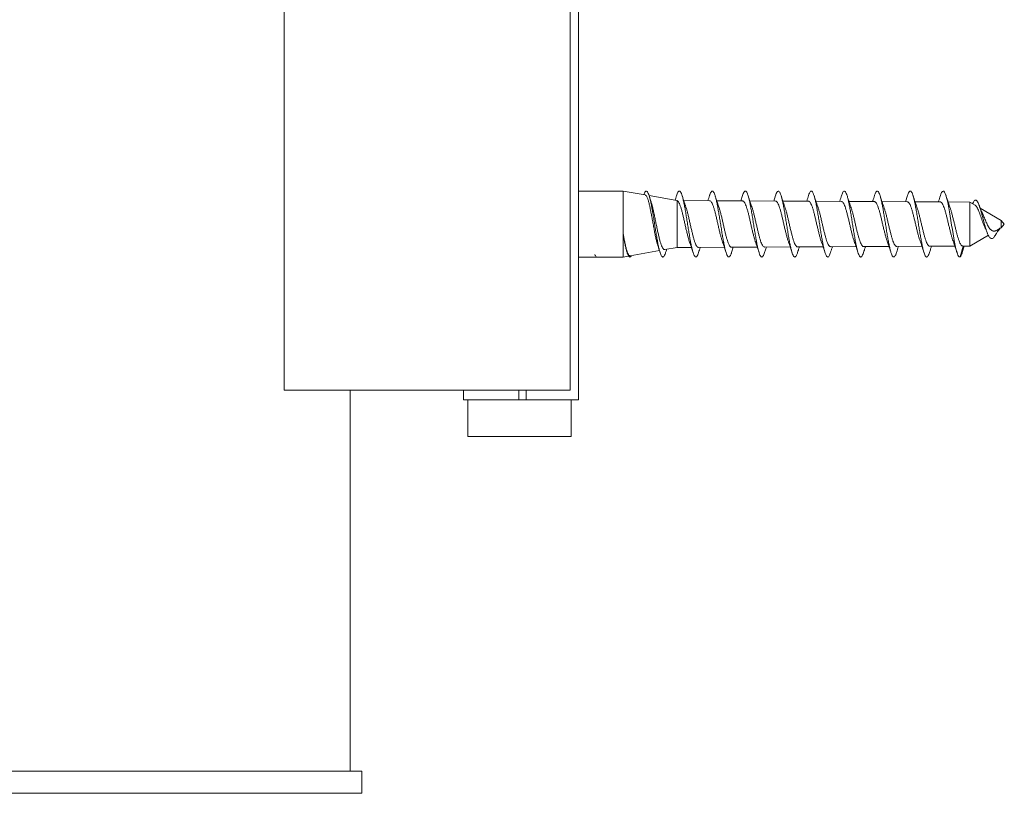
# Model space of a CAD drawing. Units: millimetres. Extents: x -289 to 517, y -435 to 663.
# Drawn here: x -222 to -155, y -46 to 7 of the extents above; entities that cross this region are included whole.
import ezdxf

# ---------------------------------------------------------------- set-up
doc = ezdxf.new("R2010")
doc.units = ezdxf.units.MM

msp = doc.modelspace()

# ---------------------------------------------------------------- linework, layer by layer
at = {"color": 7, "linetype": 'Continuous', "lineweight": 0}
for p, q in [((-203.746, -18.28), (-203.746, 59.369)), ((-184.24, -18.28), (-184.24, 57.364)), ((-183.676, 56.815), (-183.676, -18.939)), ((-180.626, -4.689), (-183.676, -4.689)), ((-179.113, -4.956), (-180.626, -4.689)), ((-180.626, -9.189), (-180.626, -4.689)), ((-176.968, -5.334), (-178.852, -5.002)), ((-176.939, -8.539), (-176.939, -5.345)), ((-174.723, -5.351), (-176.491, -5.342)), ((-172.476, -5.362), (-174.237, -5.353)), ((-172.481, -4.998), (-172.599, -5.361)), ((-170.229, -5.373), (-171.983, -5.364)), ((-170.231, -4.998), (-170.352, -5.372)), ((-161.231, -4.998), (-161.367, -5.417)), ((-167.982, -5.384), (-169.729, -5.376)), ((-165.735, -5.396), (-167.476, -5.387)), ((-163.488, -5.407), (-165.222, -5.398)), ((-161.242, -5.418), (-162.968, -5.409)), ((-158.995, -5.429), (-160.715, -5.421)), ((-156.974, -5.439), (-158.461, -5.432)), ((-156.619, -5.647), (-156.974, -5.439)), ((-156.974, -8.439), (-156.974, -5.439)), ((-154.833, -6.689), (-156.27, -5.85)), ((-154.626, -6.939), (-154.833, -6.689)), ((-154.833, -7.189), (-154.833, -6.689)), ((-154.924, -7.242), (-154.833, -7.189)), ((-154.912, -7.216), (-154.9, -7.221)), ((-154.833, -7.189), (-154.626, -6.939)), ((-156.974, -8.439), (-155.715, -7.704)), ((-177.779, -8.687), (-176.939, -8.539)), ((-176.939, -8.539), (-175.968, -8.535)), ((-175.486, -8.532), (-173.722, -8.523)), ((-173.233, -8.521), (-171.476, -8.512)), ((-173.226, -8.88), (-173.11, -8.52)), ((-170.98, -8.51), (-169.229, -8.501)), ((-168.727, -8.498), (-166.983, -8.49)), ((-166.474, -8.487), (-164.737, -8.478)), ((-164.221, -8.476), (-162.491, -8.467)), ((-161.967, -8.464), (-160.244, -8.456)), ((-159.714, -8.453), (-157.998, -8.445)), ((-157.434, -8.442), (-157.626, -9.175)), ((-157.497, -8.876), (-157.359, -8.441)), ((-157.46, -8.442), (-156.974, -8.439)), ((-183.676, -9.189), (-182.416, -9.189)), ((-182.557, -9.018), (-182.498, -9.131)), ((-182.43, -9.188), (-182.416, -9.187)), ((-182.43, -9.188), (-182.411, -9.187)), ((-182.416, -9.189), (-180.626, -9.189)), ((-180.626, -9.189), (-180.249, -9.123)), ((-180.374, -8.825), (-180.356, -8.881)), ((-180.143, -9.104), (-178.147, -8.752)), ((-184.24, -18.28), (-203.746, -18.28)), ((-199.24, -44.28), (-199.24, -18.28)), ((-191.514, -18.28), (-191.514, -18.939)), ((-187.74, -18.28), (-187.738, -18.939)), ((-187.738, -18.939), (-191.514, -18.939)), ((-191.214, -18.939), (-191.225, -21.439)), ((-187.238, -18.939), (-187.738, -18.939)), ((-183.676, -18.939), (-187.238, -18.939)), ((-184.176, -18.939), (-184.176, -21.439)), ((-184.176, -21.439), (-191.225, -21.439)), ((-198.44, -44.28), (-288.94, -44.28)), ((-198.44, -45.78), (-198.44, -44.28)), ((-198.44, -45.78), (-288.94, -45.78))]:
    msp.add_line(p, q, dxfattribs=at)
at = {"color": 8, "linetype": 'Continuous', "lineweight": 0}
msp.add_line((-187.241, -18.28), (-187.238, -18.939), dxfattribs=at)
at = {"color": 7, "linetype": 'Continuous', "lineweight": 0, "flags": 128}
msp.add_lwpolyline([(-158.981, -5.003), (-158.949, -4.904), (-158.9, -4.793), (-158.851, -4.721), (-158.803, -4.691), (-158.754, -4.702), (-158.705, -4.755), (-158.656, -4.848), (-158.607, -4.98), (-158.559, -5.149), (-158.51, -5.35), (-158.461, -5.582), (-158.412, -5.838), (-158.363, -6.115), (-158.314, -6.407), (-158.266, -6.709), (-158.217, -7.015), (-158.168, -7.32), (-158.119, -7.618), (-158.07, -7.903), (-158.022, -8.171), (-157.973, -8.415), (-157.924, -8.632), (-157.875, -8.818), (-157.826, -8.969), (-157.787, -9.062), (-157.748, -9.131), (-157.71, -9.174), (-157.669, -9.186), (-157.626, -9.175), (-157.626, -9.175)], dxfattribs=at)
at = {"color": 7, "linetype": 'Continuous', "lineweight": 0}
for points, knots in [([(-179.21, -4.939), (-179.196, -4.901), (-179.163, -4.808), (-179.111, -4.723), (-179.052, -4.68), (-178.994, -4.699), (-178.935, -4.778), (-178.877, -4.915), (-178.818, -5.105), (-178.759, -5.345), (-178.701, -5.627), (-178.642, -5.944), (-178.584, -6.288), (-178.525, -6.649), (-178.466, -7.018), (-178.408, -7.385), (-178.349, -7.739), (-178.291, -8.073), (-178.232, -8.376), (-178.174, -8.641), (-178.115, -8.861), (-178.056, -9.029), (-177.998, -9.141), (-177.939, -9.195), (-177.881, -9.188), (-177.822, -9.12), (-177.77, -9.016), (-177.738, -8.913), (-177.726, -8.872)], [0, 0, 0, 0, 0.027105, 0.066541, 0.106081, 0.1455, 0.185034, 0.224483, 0.263972, 0.303472, 0.342915, 0.382444, 0.421877, 0.461388, 0.500857, 0.540317, 0.579827, 0.619276, 0.658774, 0.698259, 0.737711, 0.777246, 0.816658, 0.856214, 0.89563, 0.935157, 0.974615, 1, 1, 1, 1]), ([(-176.982, -5.006), (-176.969, -4.965), (-176.937, -4.861), (-176.885, -4.757), (-176.826, -4.69), (-176.768, -4.685), (-176.709, -4.739), (-176.65, -4.852), (-176.592, -5.021), (-176.533, -5.242), (-176.475, -5.507), (-176.416, -5.811), (-176.358, -6.145), (-176.299, -6.5), (-176.24, -6.867), (-176.182, -7.236), (-176.123, -7.597), (-176.065, -7.94), (-176.006, -8.257), (-175.947, -8.538), (-175.889, -8.777), (-175.83, -8.967), (-175.772, -9.102), (-175.713, -9.18), (-175.655, -9.198), (-175.596, -9.157), (-175.537, -9.051), (-175.498, -8.955), (-175.477, -8.882), (-175.476, -8.879)], [0, 0, 0, 0, 0.02552, 0.064397, 0.103337, 0.142246, 0.181138, 0.220091, 0.258964, 0.297913, 0.336817, 0.375722, 0.414676, 0.453537, 0.492521, 0.531373, 0.570338, 0.609227, 0.648143, 0.687072, 0.725963, 0.764888, 0.803814, 0.842694, 0.881669, 0.920515, 0.959505, 0.99836, 1, 1, 1, 1]), ([(-174.732, -5.005), (-174.727, -4.988), (-174.703, -4.903), (-174.659, -4.802), (-174.6, -4.709), (-174.542, -4.679), (-174.483, -4.71), (-174.424, -4.799), (-174.366, -4.946), (-174.307, -5.146), (-174.249, -5.394), (-174.19, -5.683), (-174.131, -6.006), (-174.073, -6.353), (-174.014, -6.717), (-173.956, -7.086), (-173.897, -7.451), (-173.839, -7.803), (-173.78, -8.131), (-173.721, -8.428), (-173.663, -8.685), (-173.604, -8.896), (-173.546, -9.054), (-173.487, -9.156), (-173.428, -9.198), (-173.37, -9.181), (-173.311, -9.101), (-173.263, -8.997), (-173.235, -8.902), (-173.226, -8.872)], [0, 0, 0, 0, 0.009641, 0.048559, 0.087417, 0.126371, 0.165211, 0.204156, 0.243026, 0.281922, 0.320835, 0.359705, 0.39862, 0.437518, 0.476391, 0.51534, 0.554172, 0.593147, 0.631975, 0.670928, 0.709796, 0.748699, 0.787609, 0.826481, 0.865393, 0.904291, 0.94316, 0.982107, 1, 1, 1, 1]), ([(-172.482, -5.003), (-172.465, -4.953), (-172.429, -4.844), (-172.374, -4.74), (-172.315, -4.684), (-172.257, -4.69), (-172.198, -4.756), (-172.14, -4.879), (-172.081, -5.058), (-172.023, -5.287), (-171.964, -5.56), (-171.905, -5.87), (-171.847, -6.209), (-171.788, -6.567), (-171.73, -6.935), (-171.671, -7.303), (-171.612, -7.662), (-171.554, -8.001), (-171.495, -8.312), (-171.437, -8.585), (-171.378, -8.816), (-171.32, -8.996), (-171.261, -9.121), (-171.202, -9.188), (-171.144, -9.195), (-171.085, -9.141), (-171.029, -9.038), (-170.993, -8.927), (-170.976, -8.876)], [0, 0, 0, 0, 0.032518, 0.071418, 0.110323, 0.149273, 0.188132, 0.227117, 0.265961, 0.304935, 0.34381, 0.382737, 0.421657, 0.460547, 0.499474, 0.538387, 0.577275, 0.616238, 0.655087, 0.694072, 0.732925, 0.771885, 0.810779, 0.849689, 0.888628, 0.927505, 0.966451, 1, 1, 1, 1]), ([(-170.232, -5.006), (-170.223, -4.978), (-170.195, -4.884), (-170.148, -4.781), (-170.089, -4.699), (-170.031, -4.681), (-169.972, -4.722), (-169.914, -4.822), (-169.855, -4.979), (-169.796, -5.188), (-169.738, -5.444), (-169.679, -5.74), (-169.621, -6.068), (-169.562, -6.419), (-169.504, -6.784), (-169.445, -7.154), (-169.386, -7.517), (-169.328, -7.865), (-169.269, -8.188), (-169.211, -8.479), (-169.152, -8.727), (-169.093, -8.929), (-169.035, -9.077), (-168.976, -9.168), (-168.918, -9.199), (-168.859, -9.171), (-168.801, -9.08), (-168.756, -8.978), (-168.731, -8.892), (-168.726, -8.873)], [0, 0, 0, 0, 0.016749, 0.055654, 0.094533, 0.133452, 0.172348, 0.211232, 0.250178, 0.289018, 0.327996, 0.366828, 0.40579, 0.444657, 0.483571, 0.522484, 0.56136, 0.600287, 0.639172, 0.678062, 0.716997, 0.755849, 0.794806, 0.833663, 0.872594, 0.911496, 0.950376, 0.989323, 1, 1, 1, 1]), ([(-167.982, -5), (-167.981, -4.998), (-167.961, -4.927), (-167.922, -4.831), (-167.863, -4.724), (-167.805, -4.681), (-167.746, -4.697), (-167.688, -4.774), (-167.629, -4.908), (-167.57, -5.097), (-167.512, -5.334), (-167.453, -5.615), (-167.395, -5.931), (-167.336, -6.274), (-167.277, -6.634), (-167.219, -7.003), (-167.16, -7.37), (-167.102, -7.726), (-167.043, -8.06), (-166.985, -8.365), (-166.926, -8.632), (-166.867, -8.853), (-166.809, -9.023), (-166.75, -9.138), (-166.692, -9.194), (-166.633, -9.19), (-166.574, -9.124), (-166.522, -9.019), (-166.489, -8.915), (-166.476, -8.872)], [0, 0, 0, 0, 0.000709, 0.0396784, 0.078533, 0.117458, 0.1563591, 0.1952414, 0.234162, 0.2730488, 0.3119377, 0.3508742, 0.3897204, 0.4286872, 0.4675298, 0.5064775, 0.5453586, 0.5842573, 0.6231868, 0.6620461, 0.7009929, 0.7398568, 0.7787705, 0.8176795, 0.8565492, 0.8954847, 0.934359, 0.9732698, 1, 1, 1, 1]), ([(-165.732, -5.006), (-165.72, -4.967), (-165.688, -4.865), (-165.637, -4.761), (-165.579, -4.691), (-165.52, -4.684), (-165.461, -4.736), (-165.403, -4.847), (-165.344, -5.013), (-165.286, -5.232), (-165.227, -5.496), (-165.169, -5.798), (-165.11, -6.131), (-165.051, -6.485), (-164.993, -6.852), (-164.934, -7.221), (-164.876, -7.583), (-164.817, -7.927), (-164.758, -8.245), (-164.7, -8.528), (-164.641, -8.768), (-164.583, -8.96), (-164.524, -9.098), (-164.466, -9.178), (-164.407, -9.199), (-164.348, -9.16), (-164.29, -9.056), (-164.249, -8.959), (-164.228, -8.883), (-164.226, -8.877)], [0, 0, 0, 0, 0.023913, 0.062893, 0.101734, 0.140706, 0.179578, 0.218503, 0.257424, 0.296306, 0.335251, 0.374129, 0.413046, 0.45197, 0.490841, 0.529797, 0.568666, 0.607603, 0.646511, 0.6854, 0.724358, 0.763208, 0.802184, 0.841039, 0.879983, 0.918882, 0.957777, 0.996706, 1, 1, 1, 1]), ([(-163.482, -5.004), (-163.478, -4.99), (-163.454, -4.907), (-163.411, -4.807), (-163.353, -4.712), (-163.294, -4.68), (-163.235, -4.707), (-163.177, -4.794), (-163.118, -4.939), (-163.06, -5.137), (-163.001, -5.383), (-162.942, -5.67), (-162.884, -5.992), (-162.825, -6.339), (-162.767, -6.702), (-162.708, -7.071), (-162.65, -7.437), (-162.591, -7.789), (-162.532, -8.119), (-162.474, -8.417), (-162.415, -8.676), (-162.357, -8.888), (-162.298, -9.048), (-162.239, -9.153), (-162.181, -9.197), (-162.122, -9.183), (-162.064, -9.105), (-162.015, -9.001), (-161.986, -8.904), (-161.976, -8.872)], [0, 0, 0, 0, 0.007959, 0.046864, 0.085784, 0.124644, 0.163601, 0.20245, 0.241396, 0.280278, 0.319179, 0.358111, 0.396967, 0.435925, 0.474777, 0.513712, 0.552603, 0.591487, 0.630415, 0.669291, 0.708203, 0.747119, 0.785985, 0.824948, 0.86378, 0.902758, 0.941599, 0.980543, 1, 1, 1, 1]), ([(-161.232, -5.004), (-161.216, -4.956), (-161.181, -4.848), (-161.126, -4.744), (-161.068, -4.686), (-161.009, -4.688), (-160.951, -4.752), (-160.892, -4.873), (-160.833, -5.05), (-160.775, -5.277), (-160.716, -5.549), (-160.658, -5.857), (-160.599, -6.195), (-160.541, -6.552), (-160.482, -6.92), (-160.423, -7.288), (-160.365, -7.647), (-160.306, -7.987), (-160.248, -8.3), (-160.189, -8.575), (-160.131, -8.807), (-160.072, -8.99), (-160.013, -9.117), (-159.955, -9.186), (-159.896, -9.196), (-159.838, -9.144), (-159.781, -9.041), (-159.744, -8.93), (-159.726, -8.877)], [0, 0, 0, 0, 0.030965, 0.069918, 0.108786, 0.147724, 0.186626, 0.225515, 0.264458, 0.303332, 0.342268, 0.381176, 0.420066, 0.459024, 0.497872, 0.536855, 0.575702, 0.614661, 0.653547, 0.692456, 0.73138, 0.770268, 0.809184, 0.848109, 0.88698, 0.925952, 0.964793, 1, 1, 1, 1]), ([(-179.114, -4.963), (-179.107, -4.962), (-179.082, -4.959), (-179.036, -5.015), (-178.977, -5.126), (-178.917, -5.297), (-178.859, -5.511), (-178.799, -5.768), (-178.741, -6.054), (-178.681, -6.367), (-178.623, -6.69), (-178.563, -7.02), (-178.504, -7.342), (-178.445, -7.65), (-178.386, -7.932), (-178.326, -8.181), (-178.283, -8.344), (-178.259, -8.409), (-178.255, -8.42)], [0, 0, 0, 0, 0.023889, 0.093728, 0.165631, 0.234785, 0.305982, 0.374452, 0.444944, 0.512727, 0.582514, 0.649607, 0.718685, 0.785083, 0.853446, 0.919151, 0.986801, 1, 1, 1, 1]), ([(-178.734, -5.362), (-178.747, -5.323), (-178.787, -5.203), (-178.826, -5.081), (-178.851, -4.999)], [0, 0, 0, 0, 0.3292576, 1, 1, 1, 1]), ([(-177.779, -8.686), (-177.799, -8.686), (-177.841, -8.686), (-177.903, -8.622), (-177.967, -8.512), (-178.031, -8.352), (-178.095, -8.151), (-178.159, -7.911), (-178.223, -7.641), (-178.287, -7.346), (-178.351, -7.037), (-178.415, -6.719), (-178.479, -6.406), (-178.543, -6.103), (-178.607, -5.823), (-178.671, -5.568), (-178.713, -5.432), (-178.734, -5.363)], [0, 0, 0, 0, 0.0601427, 0.1240952, 0.1898586, 0.2545735, 0.3211209, 0.3866, 0.4539336, 0.5201736, 0.5882917, 0.6552863, 0.7241817, 0.7919206, 0.8615828, 0.9300746, 1, 1, 1, 1]), ([(-176.981, -4.998), (-176.999, -5.055), (-177.033, -5.161), (-177.067, -5.266), (-177.083, -5.314)], [0, 0, 0, 0, 0.536206, 1, 1, 1, 1]), ([(-176.968, -5.337), (-176.966, -5.337), (-176.956, -5.334), (-176.947, -5.341), (-176.939, -5.345)], [0, 0, 0, 0, 0.25275, 1, 1, 1, 1]), ([(-176.939, -5.345), (-176.919, -5.357), (-176.878, -5.382), (-176.817, -5.478), (-176.754, -5.615), (-176.693, -5.791), (-176.63, -6.003), (-176.569, -6.24), (-176.507, -6.501), (-176.445, -6.772), (-176.383, -7.05), (-176.322, -7.323), (-176.26, -7.587), (-176.198, -7.827), (-176.141, -8.029), (-176.106, -8.131), (-176.09, -8.174)], [0, 0, 0, 0, 0.071831, 0.145745, 0.217579, 0.291498, 0.363304, 0.437195, 0.508972, 0.582833, 0.654584, 0.728416, 0.800142, 0.873948, 0.94565, 1, 1, 1, 1]), ([(-176.369, -5.698), (-176.375, -5.679), (-176.404, -5.6), (-176.455, -5.449), (-176.526, -5.235), (-176.575, -5.081), (-176.601, -4.999)], [0, 0, 0, 0, 0.083894, 0.35086, 0.655751, 1, 1, 1, 1]), ([(-174.731, -4.999), (-174.749, -5.055), (-174.786, -5.172), (-174.825, -5.289), (-174.845, -5.35)], [0, 0, 0, 0, 0.475501, 1, 1, 1, 1]), ([(-174.723, -5.354), (-174.72, -5.353), (-174.696, -5.345), (-174.651, -5.378), (-174.59, -5.452), (-174.527, -5.576), (-174.466, -5.738), (-174.404, -5.938), (-174.342, -6.166), (-174.28, -6.419), (-174.218, -6.685), (-174.157, -6.961), (-174.095, -7.233), (-174.033, -7.5), (-173.971, -7.748), (-173.909, -7.969), (-173.867, -8.11), (-173.845, -8.164), (-173.844, -8.166)], [0, 0, 0, 0, 0.011352, 0.080847, 0.152358, 0.221828, 0.293313, 0.362756, 0.434215, 0.503631, 0.575064, 0.644456, 0.715862, 0.785231, 0.856614, 0.925962, 0.997322, 1, 1, 1, 1]), ([(-174.113, -5.714), (-174.128, -5.672), (-174.167, -5.563), (-174.227, -5.386), (-174.291, -5.189), (-174.332, -5.061), (-174.351, -4.999)], [0, 0, 0, 0, 0.1838823, 0.4728412, 0.7453837, 1, 1, 1, 1]), ([(-172.476, -5.365), (-172.459, -5.367), (-172.421, -5.371), (-172.362, -5.435), (-172.3, -5.543), (-172.238, -5.692), (-172.176, -5.88), (-172.115, -6.098), (-172.053, -6.342), (-171.991, -6.603), (-171.929, -6.875), (-171.867, -7.147), (-171.805, -7.415), (-171.743, -7.667), (-171.681, -7.897), (-171.633, -8.061), (-171.605, -8.134), (-171.598, -8.152)], [0, 0, 0, 0, 0.058858, 0.130427, 0.19995, 0.27149, 0.340988, 0.412504, 0.481979, 0.553471, 0.622926, 0.694395, 0.763828, 0.835276, 0.904683, 0.976105, 1, 1, 1, 1]), ([(-171.859, -5.723), (-171.893, -5.627), (-171.977, -5.392), (-172.055, -5.145), (-172.101, -4.999)], [0, 0, 0, 0, 0.40858, 1, 1, 1, 1]), ([(-169.606, -5.732), (-169.617, -5.702), (-169.65, -5.611), (-169.706, -5.448), (-169.777, -5.235), (-169.825, -5.081), (-169.851, -4.999)], [0, 0, 0, 0, 0.129116, 0.383187, 0.67303, 1, 1, 1, 1]), ([(-167.982, -4.999), (-167.999, -5.055), (-168.037, -5.175), (-168.079, -5.304), (-168.103, -5.375), (-168.106, -5.384)], [0, 0, 0, 0, 0.434022, 0.933016, 1, 1, 1, 1]), ([(-167.35, -5.75), (-167.363, -5.714), (-167.398, -5.618), (-167.455, -5.45), (-167.526, -5.235), (-167.575, -5.081), (-167.601, -4.999)], [0, 0, 0, 0, 0.148206, 0.396335, 0.679758, 1, 1, 1, 1]), ([(-165.731, -4.998), (-165.749, -5.054), (-165.787, -5.174), (-165.83, -5.307), (-165.856, -5.382), (-165.86, -5.395)], [0, 0, 0, 0, 0.420022, 0.903823, 1, 1, 1, 1]), ([(-165.096, -5.761), (-165.11, -5.722), (-165.146, -5.622), (-165.205, -5.45), (-165.276, -5.236), (-165.325, -5.081), (-165.351, -4.999)], [0, 0, 0, 0, 0.1608946, 0.4051368, 0.6843592, 1, 1, 1, 1]), ([(-163.481, -4.998), (-163.499, -5.054), (-163.537, -5.175), (-163.581, -5.311), (-163.608, -5.39), (-163.614, -5.406)], [0, 0, 0, 0, 0.4085364, 0.8789858, 1, 1, 1, 1]), ([(-162.843, -5.769), (-162.865, -5.708), (-162.911, -5.581), (-162.977, -5.384), (-163.042, -5.188), (-163.082, -5.061), (-163.101, -5)], [0, 0, 0, 0, 0.2450942, 0.5141116, 0.7662182, 1, 1, 1, 1]), ([(-160.582, -5.799), (-160.626, -5.678), (-160.719, -5.418), (-160.805, -5.144), (-160.851, -4.999)], [0, 0, 0, 0, 0.467204, 1, 1, 1, 1]), ([(-158.981, -4.998), (-159.023, -5.129), (-159.069, -5.274), (-159.117, -5.415), (-159.121, -5.429)], [0, 0, 0, 0, 0.905856, 1, 1, 1, 1]), ([(-158.332, -5.799), (-158.351, -5.747), (-158.392, -5.635), (-158.455, -5.45), (-158.526, -5.236), (-158.575, -5.081), (-158.601, -4.999)], [0, 0, 0, 0, 0.200721, 0.433486, 0.699447, 1, 1, 1, 1]), ([(-156.778, -5.554), (-156.775, -5.544), (-156.752, -5.478), (-156.708, -5.396), (-156.646, -5.317), (-156.586, -5.295), (-156.528, -5.318), (-156.472, -5.379), (-156.415, -5.479), (-156.356, -5.617), (-156.295, -5.791), (-156.232, -5.998), (-156.167, -6.232), (-156.102, -6.478), (-156.037, -6.725), (-155.973, -6.965), (-155.906, -7.199), (-155.836, -7.419), (-155.763, -7.614), (-155.692, -7.759), (-155.626, -7.859), (-155.563, -7.916), (-155.498, -7.941), (-155.43, -7.927), (-155.359, -7.875), (-155.285, -7.781), (-155.231, -7.697), (-155.2, -7.638), (-155.197, -7.632)], [0, 0, 0, 0, 0.008597, 0.058179, 0.108161, 0.158527, 0.200807, 0.243464, 0.286406, 0.329715, 0.373471, 0.41755, 0.462198, 0.507257, 0.547804, 0.588871, 0.63029, 0.672477, 0.714973, 0.758415, 0.791175, 0.824526, 0.858279, 0.892099, 0.926793, 0.960967, 0.996157, 1, 1, 1, 1]), ([(-175.486, -8.528), (-175.491, -8.529), (-175.516, -8.536), (-175.562, -8.502), (-175.625, -8.424), (-175.686, -8.299), (-175.748, -8.133), (-175.81, -7.932), (-175.872, -7.7), (-175.934, -7.447), (-175.996, -7.177), (-176.058, -6.902), (-176.12, -6.625), (-176.182, -6.361), (-176.244, -6.11), (-176.306, -5.891), (-176.348, -5.751), (-176.369, -5.699), (-176.369, -5.698)], [0, 0, 0, 0, 0.015196, 0.086351, 0.155526, 0.226705, 0.295903, 0.367106, 0.436327, 0.507553, 0.576799, 0.648049, 0.71732, 0.788598, 0.857894, 0.929199, 0.998522, 1, 1, 1, 1]), ([(-173.233, -8.515), (-173.245, -8.516), (-173.277, -8.518), (-173.33, -8.47), (-173.392, -8.376), (-173.454, -8.237), (-173.517, -8.059), (-173.578, -7.85), (-173.641, -7.61), (-173.702, -7.353), (-173.765, -7.082), (-173.826, -6.808), (-173.888, -6.536), (-173.95, -6.277), (-174.012, -6.038), (-174.067, -5.847), (-174.101, -5.752), (-174.114, -5.715)], [0, 0, 0, 0, 0.039184, 0.110488, 0.179809, 0.251139, 0.320484, 0.391838, 0.461205, 0.532582, 0.601968, 0.673368, 0.742778, 0.814201, 0.883638, 0.955086, 1, 1, 1, 1]), ([(-170.98, -8.507), (-170.998, -8.505), (-171.038, -8.499), (-171.097, -8.434), (-171.159, -8.325), (-171.221, -8.174), (-171.284, -7.986), (-171.345, -7.768), (-171.408, -7.523), (-171.469, -7.263), (-171.532, -6.99), (-171.593, -6.719), (-171.656, -6.452), (-171.718, -6.2), (-171.78, -5.972), (-171.828, -5.811), (-171.855, -5.74), (-171.861, -5.724)], [0, 0, 0, 0, 0.062199, 0.133541, 0.202901, 0.274271, 0.343658, 0.415055, 0.484467, 0.555891, 0.625326, 0.696775, 0.766233, 0.837704, 0.907185, 0.97868, 1, 1, 1, 1]), ([(-170.229, -5.379), (-170.218, -5.378), (-170.186, -5.375), (-170.134, -5.422), (-170.072, -5.515), (-170.01, -5.652), (-169.948, -5.828), (-169.886, -6.036), (-169.824, -6.272), (-169.763, -6.526), (-169.7, -6.795), (-169.639, -7.066), (-169.576, -7.334), (-169.515, -7.59), (-169.453, -7.826), (-169.399, -8.012), (-169.365, -8.105), (-169.353, -8.14)], [0, 0, 0, 0, 0.0376, 0.109327, 0.179007, 0.25071, 0.320369, 0.392048, 0.461684, 0.53334, 0.602952, 0.674582, 0.744167, 0.815774, 0.885334, 0.956912, 1, 1, 1, 1]), ([(-168.727, -8.494), (-168.731, -8.496), (-168.756, -8.503), (-168.802, -8.47), (-168.864, -8.395), (-168.926, -8.272), (-168.988, -8.111), (-169.05, -7.913), (-169.112, -7.688), (-169.174, -7.438), (-169.236, -7.176), (-169.298, -6.904), (-169.36, -6.636), (-169.423, -6.374), (-169.484, -6.131), (-169.546, -5.911), (-169.586, -5.792), (-169.607, -5.733)], [0, 0, 0, 0, 0.014992, 0.084435, 0.155891, 0.225359, 0.29684, 0.366336, 0.437844, 0.50737, 0.57891, 0.648462, 0.720029, 0.789608, 0.861202, 0.930802, 1, 1, 1, 1]), ([(-167.982, -5.389), (-167.977, -5.387), (-167.951, -5.381), (-167.905, -5.416), (-167.843, -5.494), (-167.781, -5.619), (-167.719, -5.783), (-167.657, -5.98), (-167.595, -6.208), (-167.533, -6.456), (-167.471, -6.72), (-167.41, -6.988), (-167.347, -7.257), (-167.286, -7.514), (-167.223, -7.756), (-167.164, -7.966), (-167.125, -8.079), (-167.107, -8.131)], [0, 0, 0, 0, 0.017303, 0.089121, 0.1588911, 0.2306861, 0.3004334, 0.3722041, 0.4419248, 0.5136703, 0.583362, 0.6550788, 0.7247424, 0.7964287, 0.8660653, 0.9377229, 1, 1, 1, 1]), ([(-166.474, -8.481), (-166.484, -8.482), (-166.515, -8.486), (-166.568, -8.441), (-166.629, -8.352), (-166.692, -8.217), (-166.754, -8.046), (-166.816, -7.84), (-166.878, -7.609), (-166.94, -7.356), (-167.002, -7.093), (-167.064, -6.822), (-167.126, -6.557), (-167.188, -6.301), (-167.25, -6.068), (-167.305, -5.88), (-167.338, -5.787), (-167.351, -5.751)], [0, 0, 0, 0, 0.036319, 0.105969, 0.17764, 0.247313, 0.319006, 0.388703, 0.460419, 0.530141, 0.601882, 0.671631, 0.743402, 0.813178, 0.884975, 0.954777, 1, 1, 1, 1]), ([(-165.735, -5.396), (-165.715, -5.4), (-165.675, -5.409), (-165.613, -5.479), (-165.551, -5.59), (-165.489, -5.743), (-165.427, -5.93), (-165.365, -6.149), (-165.303, -6.39), (-165.241, -6.649), (-165.179, -6.915), (-165.117, -7.183), (-165.055, -7.442), (-164.993, -7.688), (-164.931, -7.907), (-164.887, -8.054), (-164.863, -8.113), (-164.86, -8.121)], [0, 0, 0, 0, 0.069655, 0.139464, 0.2113, 0.281083, 0.352892, 0.422649, 0.494431, 0.56416, 0.635913, 0.705618, 0.777343, 0.847023, 0.918725, 0.988382, 1, 1, 1, 1]), ([(-164.221, -8.472), (-164.237, -8.471), (-164.274, -8.468), (-164.332, -8.409), (-164.394, -8.307), (-164.457, -8.162), (-164.518, -7.983), (-164.581, -7.77), (-164.642, -7.534), (-164.705, -7.278), (-164.767, -7.014), (-164.829, -6.746), (-164.891, -6.485), (-164.953, -6.235), (-165.015, -6.011), (-165.063, -5.85), (-165.091, -5.78), (-165.097, -5.762)], [0, 0, 0, 0, 0.0566996, 0.1264414, 0.1982044, 0.2679702, 0.3397567, 0.4095448, 0.4813538, 0.5511648, 0.6229973, 0.6928334, 0.7646928, 0.8345556, 0.9064443, 0.9763382, 1, 1, 1, 1]), ([(-163.489, -5.412), (-163.474, -5.412), (-163.438, -5.413), (-163.382, -5.469), (-163.32, -5.567), (-163.258, -5.709), (-163.196, -5.886), (-163.134, -6.097), (-163.072, -6.33), (-163.01, -6.584), (-162.948, -6.846), (-162.886, -7.114), (-162.824, -7.373), (-162.762, -7.622), (-162.701, -7.846), (-162.651, -8.011), (-162.623, -8.085), (-162.615, -8.106)], [0, 0, 0, 0, 0.051409, 0.121401, 0.193425, 0.263387, 0.335381, 0.405315, 0.47728, 0.547188, 0.619127, 0.689012, 0.760928, 0.830793, 0.902685, 0.972527, 1, 1, 1, 1]), ([(-161.967, -8.463), (-161.969, -8.464), (-161.991, -8.471), (-162.034, -8.443), (-162.096, -8.376), (-162.158, -8.262), (-162.22, -8.108), (-162.282, -7.92), (-162.345, -7.701), (-162.406, -7.461), (-162.469, -7.203), (-162.531, -6.94), (-162.593, -6.674), (-162.655, -6.418), (-162.717, -6.175), (-162.779, -5.961), (-162.821, -5.823), (-162.843, -5.771), (-162.843, -5.769)], [0, 0, 0, 0, 0.004326, 0.076169, 0.146016, 0.217887, 0.287761, 0.35966, 0.429559, 0.501483, 0.571406, 0.643354, 0.713299, 0.785271, 0.855238, 0.927233, 0.997224, 1, 1, 1, 1]), ([(-161.242, -5.424), (-161.232, -5.423), (-161.202, -5.419), (-161.151, -5.462), (-161.089, -5.548), (-161.027, -5.68), (-160.965, -5.847), (-160.903, -6.049), (-160.841, -6.276), (-160.779, -6.524), (-160.717, -6.783), (-160.654, -7.048), (-160.593, -7.308), (-160.53, -7.559), (-160.469, -7.788), (-160.415, -7.971), (-160.382, -8.06), (-160.369, -8.094)], [0, 0, 0, 0, 0.033819, 0.103946, 0.176107, 0.246208, 0.318343, 0.388421, 0.460532, 0.530586, 0.602673, 0.672704, 0.744766, 0.814772, 0.886809, 0.956789, 1, 1, 1, 1]), ([(-159.714, -8.448), (-159.721, -8.45), (-159.749, -8.455), (-159.797, -8.419), (-159.859, -8.34), (-159.921, -8.216), (-159.983, -8.053), (-160.045, -7.859), (-160.108, -7.635), (-160.169, -7.392), (-160.232, -7.133), (-160.294, -6.87), (-160.357, -6.608), (-160.418, -6.357), (-160.481, -6.122), (-160.537, -5.928), (-160.573, -5.827), (-160.589, -5.785)], [0, 0, 0, 0, 0.022755, 0.094755, 0.164756, 0.236786, 0.306817, 0.378878, 0.448939, 0.521031, 0.591118, 0.663236, 0.733348, 0.805491, 0.875624, 0.947792, 1, 1, 1, 1]), ([(-158.995, -5.434), (-158.99, -5.432), (-158.964, -5.426), (-158.918, -5.459), (-158.856, -5.534), (-158.794, -5.656), (-158.732, -5.814), (-158.67, -6.007), (-158.608, -6.227), (-158.546, -6.469), (-158.484, -6.724), (-158.422, -6.987), (-158.36, -7.247), (-158.298, -7.499), (-158.236, -7.732), (-158.178, -7.932), (-158.14, -8.037), (-158.123, -8.085)], [0, 0, 0, 0, 0.017322, 0.08753, 0.159775, 0.22996, 0.302182, 0.372344, 0.444542, 0.51468, 0.586856, 0.656969, 0.729116, 0.799201, 0.871319, 0.941375, 1, 1, 1, 1]), ([(-157.46, -8.437), (-157.472, -8.437), (-157.507, -8.439), (-157.559, -8.393), (-157.621, -8.302), (-157.684, -8.17), (-157.746, -8), (-157.808, -7.799), (-157.87, -7.571), (-157.932, -7.325), (-157.994, -7.066), (-158.056, -6.805), (-158.119, -6.546), (-158.181, -6.301), (-158.243, -6.074), (-158.294, -5.904), (-158.325, -5.823), (-158.334, -5.798)], [0, 0, 0, 0, 0.040963, 0.112804, 0.182787, 0.25479, 0.324929, 0.3971, 0.467271, 0.539475, 0.609671, 0.681897, 0.752127, 0.824391, 0.89464, 0.966925, 1, 1, 1, 1]), ([(-156.621, -5.651), (-156.61, -5.656), (-156.579, -5.671), (-156.526, -5.739), (-156.46, -5.85), (-156.396, -5.993), (-156.33, -6.156), (-156.264, -6.338), (-156.199, -6.525), (-156.131, -6.716), (-156.067, -6.9), (-155.997, -7.072), (-155.949, -7.192), (-155.919, -7.246), (-155.915, -7.254)], [0, 0, 0, 0, 0.052428, 0.154847, 0.260643, 0.357309, 0.457129, 0.548346, 0.642454, 0.728913, 0.818081, 0.899975, 0.984506, 1, 1, 1, 1]), ([(-156.14, -6.156), (-156.144, -6.149), (-156.157, -6.122), (-156.185, -6.059), (-156.226, -5.963), (-156.279, -5.829), (-156.317, -5.727), (-156.338, -5.67)], [0, 0, 0, 0, 0.0536264, 0.1818568, 0.3962405, 0.6678916, 1, 1, 1, 1]), ([(-154.941, -7.228), (-154.948, -7.24), (-154.958, -7.256), (-154.988, -7.279), (-155.012, -7.294), (-155.04, -7.31), (-155.065, -7.325), (-155.101, -7.345), (-155.149, -7.37), (-155.219, -7.404), (-155.279, -7.419), (-155.35, -7.428), (-155.413, -7.417), (-155.472, -7.388), (-155.535, -7.349), (-155.595, -7.281), (-155.663, -7.194), (-155.731, -7.082), (-155.792, -6.955), (-155.858, -6.822), (-155.918, -6.675), (-155.983, -6.523), (-156.046, -6.374), (-156.096, -6.249), (-156.129, -6.182), (-156.141, -6.157)], [0, 0, 0, 0, 0.033022, 0.044756, 0.064383, 0.074925, 0.085538, 0.099835, 0.132595, 0.165406, 0.208498, 0.252602, 0.29675, 0.342271, 0.388653, 0.436305, 0.497683, 0.560817, 0.620357, 0.681166, 0.748027, 0.816709, 0.886041, 0.957397, 1, 1, 1, 1]), ([(-155.917, -7.255), (-155.902, -7.285), (-155.856, -7.376), (-155.813, -7.483), (-155.784, -7.555)], [0, 0, 0, 0, 0.330455, 1, 1, 1, 1]), ([(-155.197, -7.634), (-155.179, -7.6), (-155.146, -7.54), (-155.098, -7.462), (-155.058, -7.41), (-155.018, -7.365), (-154.989, -7.329), (-154.953, -7.283), (-154.929, -7.25), (-154.916, -7.231)], [0, 0, 0, 0, 0.217787, 0.384831, 0.502153, 0.569107, 0.670016, 0.813447, 1, 1, 1, 1]), ([(-154.912, -7.216), (-154.917, -7.219), (-154.926, -7.223), (-154.936, -7.227), (-154.94, -7.228), (-154.941, -7.228)], [0, 0, 0, 0, 0.534587, 0.816873, 1, 1, 1, 1]), ([(-154.941, -7.228), (-154.939, -7.228), (-154.93, -7.231), (-154.918, -7.233), (-154.905, -7.229), (-154.902, -7.224), (-154.9, -7.221)], [0, 0, 0, 0, 0.129252, 0.594126, 0.79192, 1, 1, 1, 1]), ([(-180.625, -7.583), (-180.608, -7.682), (-180.572, -7.896), (-180.517, -8.201), (-180.458, -8.49), (-180.4, -8.737), (-180.341, -8.936), (-180.283, -9.081), (-180.224, -9.171), (-180.165, -9.198), (-180.112, -9.175), (-180.077, -9.116), (-180.063, -9.09)], [0, 0, 0, 0, 0.0881618, 0.1923081, 0.2965849, 0.4006212, 0.5049587, 0.6089912, 0.713259, 0.8174007, 0.9215342, 1, 1, 1, 1]), ([(-180.625, -7.583), (-180.606, -7.701), (-180.567, -7.939), (-180.509, -8.26), (-180.45, -8.541), (-180.404, -8.731), (-180.378, -8.807), (-180.372, -8.825)], [0, 0, 0, 0, 0.228651, 0.46395, 0.692161, 0.927109, 1, 1, 1, 1]), ([(-180.143, -9.102), (-180.162, -9.101), (-180.203, -9.1), (-180.265, -9.022), (-180.329, -8.886), (-180.392, -8.691), (-180.456, -8.444), (-180.516, -8.168), (-180.572, -7.878), (-180.607, -7.682), (-180.625, -7.583)], [0, 0, 0, 0, 0.117005, 0.249161, 0.378921, 0.512372, 0.643395, 0.778145, 0.888009, 1, 1, 1, 1]), ([(-178.256, -8.42), (-178.256, -8.42), (-178.232, -8.491), (-178.181, -8.644), (-178.132, -8.798), (-178.106, -8.88)], [0, 0, 0, 0, 0.000447, 0.469581, 1, 1, 1, 1]), ([(-177.726, -8.88), (-177.709, -8.824), (-177.686, -8.752), (-177.663, -8.681), (-177.658, -8.666)], [0, 0, 0, 0, 0.783632, 1, 1, 1, 1]), ([(-176.092, -8.175), (-176.084, -8.196), (-176.055, -8.277), (-176.002, -8.43), (-175.931, -8.644), (-175.882, -8.798), (-175.856, -8.88)], [0, 0, 0, 0, 0.091345, 0.356313, 0.658706, 1, 1, 1, 1]), ([(-175.477, -8.88), (-175.459, -8.824), (-175.422, -8.707), (-175.384, -8.592), (-175.364, -8.532)], [0, 0, 0, 0, 0.47903, 1, 1, 1, 1]), ([(-173.845, -8.166), (-173.836, -8.189), (-173.806, -8.273), (-173.753, -8.429), (-173.681, -8.644), (-173.632, -8.799), (-173.606, -8.881)], [0, 0, 0, 0, 0.1016041, 0.3634664, 0.6623859, 1, 1, 1, 1]), ([(-171.6, -8.153), (-171.563, -8.257), (-171.479, -8.493), (-171.401, -8.741), (-171.356, -8.88)], [0, 0, 0, 0, 0.438294, 1, 1, 1, 1]), ([(-170.976, -8.88), (-170.951, -8.798), (-170.911, -8.673), (-170.87, -8.551), (-170.856, -8.509)], [0, 0, 0, 0, 0.654105, 1, 1, 1, 1]), ([(-169.354, -8.14), (-169.342, -8.172), (-169.309, -8.265), (-169.253, -8.43), (-169.181, -8.644), (-169.132, -8.799), (-169.106, -8.881)], [0, 0, 0, 0, 0.135576, 0.387229, 0.674882, 1, 1, 1, 1]), ([(-168.726, -8.88), (-168.709, -8.824), (-168.671, -8.704), (-168.629, -8.576), (-168.605, -8.505), (-168.603, -8.498)], [0, 0, 0, 0, 0.435841, 0.938087, 1, 1, 1, 1]), ([(-167.107, -8.132), (-167.095, -8.167), (-167.06, -8.261), (-167.003, -8.429), (-166.931, -8.644), (-166.882, -8.798), (-166.856, -8.88)], [0, 0, 0, 0, 0.145551, 0.39409, 0.678357, 1, 1, 1, 1]), ([(-166.476, -8.879), (-166.458, -8.822), (-166.42, -8.701), (-166.377, -8.569), (-166.352, -8.496), (-166.349, -8.486)], [0, 0, 0, 0, 0.430749, 0.92138, 1, 1, 1, 1]), ([(-164.861, -8.122), (-164.825, -8.223), (-164.737, -8.471), (-164.655, -8.728), (-164.606, -8.88)], [0, 0, 0, 0, 0.408918, 1, 1, 1, 1]), ([(-164.226, -8.88), (-164.209, -8.824), (-164.17, -8.703), (-164.127, -8.567), (-164.1, -8.49), (-164.095, -8.475)], [0, 0, 0, 0, 0.413804, 0.888915, 1, 1, 1, 1]), ([(-162.616, -8.106), (-162.601, -8.15), (-162.563, -8.253), (-162.502, -8.43), (-162.431, -8.644), (-162.382, -8.799), (-162.356, -8.881)], [0, 0, 0, 0, 0.175602, 0.415497, 0.689835, 1, 1, 1, 1]), ([(-161.976, -8.88), (-161.933, -8.742), (-161.89, -8.601), (-161.843, -8.467), (-161.842, -8.464)], [0, 0, 0, 0, 0.978403, 1, 1, 1, 1]), ([(-160.375, -8.082), (-160.33, -8.208), (-160.237, -8.468), (-160.151, -8.741), (-160.106, -8.88)], [0, 0, 0, 0, 0.486921, 1, 1, 1, 1]), ([(-159.726, -8.879), (-159.701, -8.798), (-159.655, -8.655), (-159.608, -8.514), (-159.588, -8.453)], [0, 0, 0, 0, 0.5641645, 1, 1, 1, 1]), ([(-158.125, -8.083), (-158.106, -8.134), (-158.066, -8.246), (-158.002, -8.431), (-157.931, -8.645), (-157.882, -8.799), (-157.856, -8.881)], [0, 0, 0, 0, 0.200748, 0.433536, 0.699522, 1, 1, 1, 1]), ([(-182.557, -9.018), (-182.547, -9.041), (-182.528, -9.087), (-182.508, -9.116), (-182.498, -9.131)], [0, 0, 0, 0, 0.499283, 1, 1, 1, 1]), ([(-157.626, -9.175), (-157.606, -9.143), (-157.568, -9.081), (-157.525, -8.972), (-157.501, -8.887), (-157.497, -8.871)], [0, 0, 0, 0, 0.4574004, 0.8964432, 1, 1, 1, 1])]:
    msp.add_open_spline(points, degree=3, knots=knots, dxfattribs=at)

doc.saveas('drawing.dxf')
